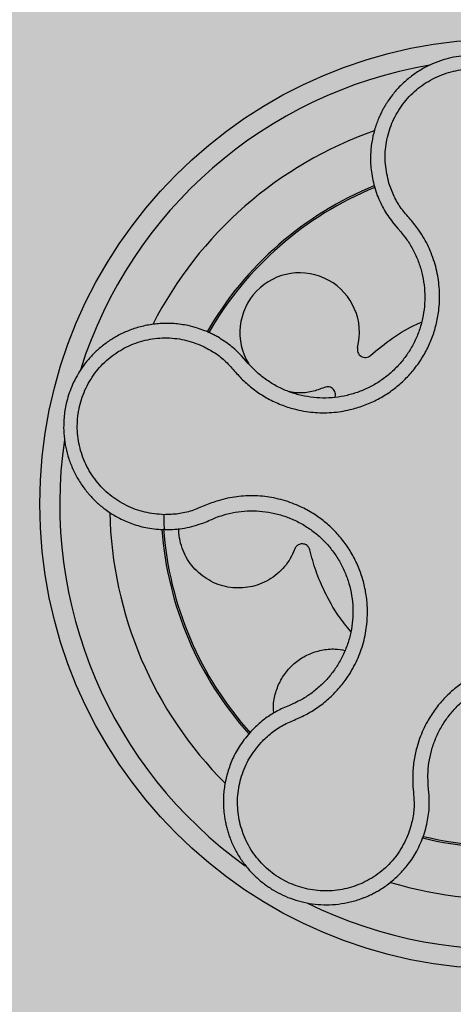
# Model space of a CAD drawing. Units: millimetres. Extents: x 0 to 1.6, y 0 to 1.4.
# Drawn here: x 0.09 to 0.13, y 1.21 to 1.31 of the extents above; entities that cross this region are included whole.
import ezdxf

# ---------------------------------------------------------------- set-up
doc = ezdxf.new("R2010")
doc.units = ezdxf.units.MM
doc.layers.add('.Operis_HACH', color=255, linetype='Continuous')
doc.layers.add('.Operis_MOBI', color=1, linetype='Continuous')

msp = doc.modelspace()

# ---------------------------------------------------------------- hatches: boundary and pattern name
at = {"layer": '.Operis_HACH', "true_color": 0xeaecd4}
h = msp.add_hatch(color=254, dxfattribs=at)
h.dxf.hatch_style = 1
edge = h.paths.add_edge_path()
edge.add_line((0.7400000000016007, 0.8000000000010914), (0, 0.8000000000010914))
edge.add_line((0, 0.8000000000010914), (0, 1.400000000001455))
edge.add_line((0, 1.400000000001455), (1.600000000002183, 1.400000000001455))
edge.add_line((1.600000000002183, 1.400000000001455), (1.600000000002183, 0))
edge.add_line((1.600000000002183, 0), (1, 0))
edge.add_line((1, 0), (1, 0.5400000000008731))
edge.add_arc((0.7400000000016007, 0.5400000000026921), 0.2599999999983993, 359.9999999995991, 450)
at = {"layer": '.Operis_HACH', "true_color": 0x939598}
h = msp.add_hatch(color=252, dxfattribs=at)
h.dxf.hatch_style = 1
edge = h.paths.add_edge_path()
edge.add_arc((0.1399618784998893, 1.259999984371461), 0.046499256, 77.11181014134928, 437.1118101413493)

# ---------------------------------------------------------------- linework, layer by layer
at = {"layer": '.Operis_MOBI'}
for p, q in [((0.127024840341619, 1.291513051801303), (0.1272537168551935, 1.290849231707398)), ((0.1289152021054178, 1.287992645691702), (0.1293207913040533, 1.287526304309722)), ((0.1293207913040533, 1.287526304309722), (0.1295946747522976, 1.287218355053483)), ((0.1141343311501259, 1.274279226732688), (0.1136725788601325, 1.274803255590086)), ((0.1143255804272485, 1.274054261650235), (0.1141343311501259, 1.274279226732688)), ((0.1323906716133934, 1.231476021575872), (0.1323493048985256, 1.231886011340976)), ((0.1324451864311413, 1.230860227025914), (0.1323906716133934, 1.231476021575872)), ((0.1319052733997523, 1.226901168442055), (0.1321097940126492, 1.227572818021144))]:
    msp.add_line(p, q, dxfattribs=at)
msp.add_circle((0.1399618784998893, 1.259999984371461), 0.046499256, dxfattribs=at)
for centre, radius, start, end in [((0.1399618784998893, 1.259999984371461), 0.044499288, 99.67557621311725, 162.355326180553), ((0.1399618784998893, 1.259999984371461), 0.03949999999999999, 109.2388972622294, 152.955978782681), ((0.1399618784998893, 1.259999984371461), 0.03437398736321751, 112.2390484320104, 149.9260375895287), ((0.1399618784998893, 1.259999984371461), 0.03419945279999996, 112.2888936997341, 149.8909766300486), ((0.1194820880664338, 1.277127210985782), 0.005986681252275591, 345.5819633341115, 211.4490328973315), ((0.1399618784998893, 1.259999984371461), 0.04449928799999997, 171.7308968277387, 234.3461674970867), ((0.1399618784998893, 1.259999984371461), 0.03949999999999999, 181.2387220271904, 224.9556294314212), ((0.1399618784998893, 1.259999984371461), 0.03437398736321749, 184.2439880420442, 221.9556011474926), ((0.1399618784998893, 1.259999984371461), 0.03419945279999997, 184.1563571870203, 222.055802181245), ((0.1399618784998893, 1.259999984371461), 0.03437398736321749, 256.2450212380189, 293.9583737774495), ((0.1399618784998893, 1.259999984371461), 0.03419945280000001, 256.2967861283765, 293.9113574288975), ((0.1399618784998893, 1.259999984371461), 0.03949999999999999, 253.2390354152848, 296.9556813987044), ((0.1399618784998893, 1.259999984371461), 0.044499288, 243.7334614744747, 306.4998449491753)]:
    msp.add_arc(centre, radius, start, end, dxfattribs=at)
for points, knots in [([(0.1471170603435894, 1.293305294831953), (0.147159349759022, 1.293922096931055), (0.147238151570491, 1.295071441754772), (0.1470032802462811, 1.296661532360304), (0.1466337623569416, 1.297956578971935), (0.1462091207831691, 1.298964282625093), (0.1458129637467209, 1.299703784499798), (0.1455035424114612, 1.300196241059894), (0.1451741264390876, 1.300672788529482), (0.1447707002225798, 1.301191780255976), (0.1441302276325587, 1.301892176052206), (0.1433416600557393, 1.302601333587518), (0.1423930519158603, 1.303275691374438), (0.1414058962363924, 1.303823963233299), (0.1405046103282075, 1.304204245700021), (0.1397061876959924, 1.304461628824356), (0.1389958669169573, 1.304637629516947), (0.1381294880447967, 1.304787140390545), (0.1371080311910191, 1.304866604790732), (0.1359824006831332, 1.304828558580994), (0.134885646039038, 1.304672286805726), (0.1338201921244035, 1.304403688845923), (0.1327703979113721, 1.304015270239688), (0.1317508858519432, 1.30350534401623), (0.130777106158348, 1.30287405850504), (0.1298650821699994, 1.302123528095763), (0.1290312780984095, 1.301258290948681), (0.1284839495747292, 1.300537534976684), (0.1281470976391574, 1.300019225316646), (0.1279677483871637, 1.299723762551366), (0.1277718837773136, 1.299373024317902), (0.1275655050012574, 1.298964346895445), (0.1273557074564451, 1.298495175180506), (0.1271506284901989, 1.297963233031624), (0.1269039848375542, 1.297192944093695), (0.1266659042521496, 1.296130678798363), (0.1265396053895529, 1.294732281381584), (0.1266078723201645, 1.293151579957339), (0.1268811436930264, 1.292077725815034), (0.127024840341619, 1.291513051801303)], [0, 0, 0, 0, 0.05047649439084865, 0.0940575554295609, 0.1307383025793563, 0.1605146987879869, 0.1833834401084665, 0.1993419793011798, 0.2080938067860601, 0.2307886358159957, 0.253061217942773, 0.2856690712987788, 0.3173296001604689, 0.3480437490968023, 0.3778127097264561, 0.3971389219105294, 0.4165623583595296, 0.4375722327202984, 0.4689260884931534, 0.500099518257561, 0.5294136356818908, 0.5592858967946795, 0.5897178141169093, 0.6207108459302471, 0.6522662968636281, 0.6843855222124731, 0.7170697760471546, 0.7503203055146186, 0.7582158853727017, 0.7676413834589475, 0.7785969635125791, 0.7910826106476304, 0.8050983526863017, 0.8206441642295077, 0.8377201355753968, 0.8712718545764079, 0.9095034837039208, 0.9524134338555958, 1, 1, 1, 1]), ([(0.128421891531616, 1.292055790550876), (0.1282721485113143, 1.292691718217611), (0.1279722391009273, 1.293965371494778), (0.1280646576087747, 1.295942880620714), (0.1285539893578971, 1.297853550548098), (0.1294719570614689, 1.299607067387115), (0.1307472347798466, 1.301120730495313), (0.1323297687122249, 1.302313891203084), (0.1341359302678029, 1.303127837651118), (0.1360791917577444, 1.303522909847743), (0.1380620347881631, 1.303478588199141), (0.1399866608735465, 1.302995425383415), (0.1417562209244352, 1.302100663058809), (0.1432779667338764, 1.300835229278164), (0.1444908007069898, 1.299273616476057), (0.1453091547773511, 1.297481184135904), (0.1457500973156129, 1.295552067656899), (0.1456807250469865, 1.294244910988709), (0.1456460848385177, 1.293592197982434)], [0, 0, 0, 0, 0.06227363181250664, 0.1247233283549388, 0.1872130770284558, 0.2497352929133286, 0.3123160252928837, 0.3748998459987604, 0.4374506971498366, 0.4999094133614986, 0.5626202664156834, 0.625179493972343, 0.68781715982502, 0.7504209716949207, 0.812856187601241, 0.8752276411738699, 0.9376964189403327, 1, 1, 1, 1]), ([(0.1097704010790039, 1.275786590562348), (0.1101851382190944, 1.275569737363185), (0.1110148322368332, 1.275135916070212), (0.1121231718170748, 1.274256465087092), (0.113030813394289, 1.273183311672256), (0.1139934737620933, 1.272155449647471), (0.1150965400884161, 1.271269566779665), (0.1163047827831178, 1.270508452840659), (0.1175877584682894, 1.269909064114472), (0.1187959394737845, 1.269517405513398), (0.1198694230006367, 1.269284334794065), (0.1208038891782053, 1.269160430760166), (0.12174171780498, 1.26911093374656), (0.1226804914076638, 1.269137326584314), (0.1236174133518944, 1.26924245644841), (0.1246885211367044, 1.269450779638646), (0.1258874678278517, 1.269809915098449), (0.127187130292441, 1.270378457000334), (0.1284076365082001, 1.271103220366058), (0.1295314439485082, 1.271969185627313), (0.130540464859223, 1.272964985395447), (0.1314206376118818, 1.274075415427433), (0.1321597409551032, 1.275284569695941), (0.1327422183530871, 1.276565916941763), (0.1331706605997169, 1.277916810631723), (0.1333986903118785, 1.279144806103432), (0.13348871827111, 1.280239609592172), (0.1334913318642066, 1.281183659933959), (0.1334162827915861, 1.282125418862051), (0.1332668464456219, 1.283057188527891), (0.1330443179867871, 1.283971866801949), (0.1327461329237849, 1.284864306442614), (0.1323776077952061, 1.285728743529035), (0.1319413464116224, 1.286558747677191), (0.1313538949143549, 1.287493830857784), (0.1305546195617353, 1.288469157469081), (0.1296188818669179, 1.289518239173049), (0.1288969453526079, 1.290735084061453), (0.1285801763442578, 1.291615739826739), (0.128421891531616, 1.292055790550876)], [0, 0, 0, 0, 0.03111709397756734, 0.06225067447045894, 0.09335026478613193, 0.124482741294147, 0.1557829256224195, 0.187148190059837, 0.2192606181948789, 0.2496859890313574, 0.2713925509158878, 0.2922078374364068, 0.3122732419662753, 0.3337457389107144, 0.3545392654193071, 0.3748420377632196, 0.4061684315446404, 0.4374593018253097, 0.4688198528698717, 0.5001940935133645, 0.5314360203883116, 0.5627201317402887, 0.5940564575427465, 0.6253195135948051, 0.6559815402932385, 0.6879905551621227, 0.7080768145976801, 0.7289228860145299, 0.7506709963450287, 0.77080868536816, 0.7916042393756841, 0.8131954255049115, 0.8333084101292557, 0.8540345889459572, 0.8755079698727953, 0.9066333213502878, 0.9377781997893113, 0.9689086822371739, 0.9999999999999999, 0.9999999999999999, 0.9999999999999999, 0.9999999999999999]), ([(0.1272537168551935, 1.290849231707398), (0.1274729904471315, 1.29033966517818), (0.1279114999560989, 1.289320619684077), (0.1285806538871839, 1.288435278329416), (0.1289152021054178, 1.287992645691702)], [0, 0, 0, 0, 0.5000429648516327, 1, 1, 1, 1]), ([(0.1295946747522976, 1.287218355053483), (0.1298065911178128, 1.286955715651857), (0.1302737074329343, 1.286376793175805), (0.1308661299917731, 1.285386399053095), (0.1313725057589181, 1.284273563725947), (0.1317374933496467, 1.283103517231211), (0.1319582010582963, 1.281896156649964), (0.1320327476751118, 1.280669281655719), (0.1319594384040101, 1.27944067059434), (0.1317355699575273, 1.278230341213202), (0.1313659465231467, 1.277057325438363), (0.1308571017652866, 1.275938054894141), (0.1302160184823151, 1.274888908819776), (0.129452491622942, 1.273925492641865), (0.1285771643852058, 1.273061582323862), (0.1276022041929536, 1.272310358877803), (0.1265433128319273, 1.271681676422304), (0.1254156237228017, 1.27118853754655), (0.1242375874280697, 1.270835739056565), (0.1230263660290802, 1.270626835250368), (0.1217993987920636, 1.270568548727169), (0.1205749887121783, 1.270660615566158), (0.1193704063553014, 1.270898512557324), (0.118203327874653, 1.271279151256749), (0.1170907598534541, 1.271800799568155), (0.1160521186502592, 1.272455931291915), (0.1151161263369431, 1.273203465183542), (0.1145817223550694, 1.273778598155332), (0.1143255804272485, 1.274054261650235)], [0, 0, 0, 0, 0.03209702601711132, 0.07074981740519566, 0.1094496926446824, 0.148228224306389, 0.1870582033697337, 0.2259346770705399, 0.2648486887820978, 0.3037957316036221, 0.3426371285860023, 0.3814350873136675, 0.4203197219653706, 0.4591359663983775, 0.4978980606964482, 0.5368243127855394, 0.5757353845698727, 0.6145635495182884, 0.6534400600041812, 0.6922872189562417, 0.7310753299344753, 0.7699032703111561, 0.8087499033390833, 0.8475735163168924, 0.8864024434427086, 0.9253513746243759, 0.9642206206346732, 1, 1, 1, 1]), ([(0.1104977220784349, 1.277096889309178), (0.1103268211700197, 1.277172773570783), (0.1099186257961264, 1.277354022491636), (0.1091893228403933, 1.277610618692052), (0.1081623687532556, 1.277881247622645), (0.1069080471752386, 1.278057633906428), (0.1055206980563526, 1.278062763563867), (0.1041881801720592, 1.277890532648598), (0.1029309978366655, 1.27756086608133), (0.101764801540412, 1.277094859779027), (0.1007009266722889, 1.276514166554989), (0.09974665349363931, 1.275840230455287), (0.09890566616377328, 1.275093790529354), (0.09817843633936718, 1.274294208145875), (0.09737553745071637, 1.273205784893435), (0.0966257455656887, 1.271804409368997), (0.0961723892687587, 1.270394797616973), (0.09596947142927093, 1.269344859483681), (0.09588182951119961, 1.268624209518748), (0.09583865520835388, 1.267765195460015), (0.09587829657903058, 1.266766504215411), (0.09604801916066208, 1.265637775220966), (0.09634766859016963, 1.264514902519295), (0.09678021364379674, 1.263413907137874), (0.09734646943252301, 1.262351926081465), (0.09786360820362461, 1.261608006487222), (0.09825266148254741, 1.261127567539006), (0.09847774597801617, 1.260866420438106), (0.09875032025229302, 1.26057237513669), (0.09907478368404554, 1.260250322869979), (0.09945575441452092, 1.259906211571433), (0.09989793045679107, 1.259547091964123), (0.1005539562611375, 1.259074710005734), (0.1014903724753822, 1.258520098816007), (0.1027811719504825, 1.257967771878612), (0.1043057894530648, 1.257544040578068), (0.1054117852072523, 1.257472045028408), (0.1059934050463198, 1.257434184088197)], [0, 0, 0, 0, 0.0153066427205837, 0.03655978699274152, 0.06322049003137778, 0.1021603964118667, 0.1399061339008829, 0.1764580701551223, 0.2118168143059489, 0.2459829095467865, 0.2789569438068207, 0.3107394597034316, 0.3413311859768114, 0.3707327137742749, 0.3989448573671955, 0.4517456225996112, 0.4998141092669766, 0.5193220719791797, 0.5390796151117552, 0.5590871714921403, 0.589559901045328, 0.6205971790803066, 0.6522003843810509, 0.6843707240837907, 0.7171096018241188, 0.7504182356871015, 0.7582879081881464, 0.7676905148620674, 0.7786259690250761, 0.7910944126839299, 0.8050958892304426, 0.8206303787859689, 0.8376979091637302, 0.8712418426066469, 0.9094745698782571, 0.9523945857014118, 1, 1, 1, 1]), ([(0.126573211633513, 1.274856996047674), (0.1272937277717574, 1.275449211643718), (0.1287403816750157, 1.276638263436325), (0.1305081166829041, 1.277700476071914), (0.1315368746800232, 1.278122289983003), (0.1316958975876332, 1.278187492951474)], [0, 0, 0, 0, 0.4561899339807962, 0.9159391634494987, 1, 1, 1, 1]), ([(0.1059090781309351, 1.258930596477512), (0.1052575685935153, 1.258985215214125), (0.103952586538071, 1.259094617251321), (0.1021028279610618, 1.25979497985827), (0.1004367545683635, 1.260846684748685), (0.09905439409340033, 1.262260498066098), (0.09800736692704959, 1.263941111534223), (0.09736173885903554, 1.265816027698747), (0.09714438549417537, 1.267788278355511), (0.09737013158519403, 1.269758592052312), (0.09802553776899003, 1.271629979239151), (0.09907741439019446, 1.27330840801369), (0.1004741625802126, 1.274714029112147), (0.1021469382212672, 1.275771859129236), (0.104009169357596, 1.276443119444593), (0.1059687519882573, 1.27666854677409), (0.1079402273608139, 1.27649139985806), (0.1091608973474649, 1.276021313578894), (0.1097704010790039, 1.275786590562348)], [0, 0, 0, 0, 0.06231837729636871, 0.1248245178855548, 0.1870718010434208, 0.2495984940130154, 0.3122199286506936, 0.3748469895315615, 0.4374134384129173, 0.5001197863332331, 0.5625681571135441, 0.6251237470215394, 0.6876912592497118, 0.7502588586557916, 0.8128063791383664, 0.8753138602753784, 0.9377418399252588, 1, 1, 1, 1]), ([(0.1112763747223653, 1.276695056119934), (0.1111471092626743, 1.276766960807436), (0.1108917145793384, 1.276909025626082), (0.1106279733321571, 1.277034782846385), (0.1104977220784349, 1.277096889309178)], [0, 0, 0, 0, 0.5061399930291943, 0.9999999999999999, 0.9999999999999999, 0.9999999999999999, 0.9999999999999999]), ([(0.1136725788601325, 1.274803255590086), (0.1133074740318989, 1.275164598118863), (0.1125794565377873, 1.275885113598633), (0.1117098625036306, 1.276425617792484), (0.1112763747223653, 1.276695056119934)], [0, 0, 0, 0, 0.5015055737350639, 1, 1, 1, 1]), ([(0.1252802177514241, 1.275636558579208), (0.1252673648305063, 1.27555554596438), (0.1252409760527371, 1.275389216110852), (0.1253032380373043, 1.275137305025055), (0.1254374353775347, 1.274918732820879), (0.1256311276702036, 1.274756512779277), (0.1258650054514874, 1.274660945306096), (0.1261209460244572, 1.274644298320709), (0.126372789596644, 1.274706831931326), (0.1265075669180078, 1.274807812431391), (0.126573211633513, 1.274856996047674)], [0, 0, 0, 0, 0.1217649957070891, 0.2500000024659165, 0.3782345605650956, 0.5000000526689191, 0.6217654772342316, 0.7499998472279411, 0.8782347935135922, 1, 1, 1, 1]), ([(0.1230068679433316, 1.270651084274505), (0.1230206055624876, 1.270680558878666), (0.1230706962051045, 1.270788030329641), (0.1230761596489174, 1.270999301361371), (0.1230166227396694, 1.271247304332064), (0.122880101804185, 1.2714605322235), (0.1226860327478789, 1.271622031594234), (0.122446934292384, 1.271714991005865), (0.1221879618497042, 1.271731190738137), (0.1220290316887258, 1.271675479994883), (0.1219516231394664, 1.271648345509675)], [0, 0, 0, 0, 0.05229268754960426, 0.1906716346137489, 0.329050787620878, 0.4604483245150631, 0.5918448556890207, 0.7302240909428774, 0.8686028987201254, 1, 1, 1, 1]), ([(0.1219516231394664, 1.271648345509675), (0.1215408038988244, 1.271493856995221), (0.1207045222326997, 1.271179373403356), (0.1194846794860496, 1.271049348444649), (0.1187291178175656, 1.271180775440371), (0.1184217170048214, 1.271234246609311)], [0, 0, 0, 0, 0.3641648937507518, 0.7413100251953544, 1, 1, 1, 1]), ([(0.1156183324892481, 1.236164549918612), (0.1159529192482296, 1.23649216384365), (0.1166218477846996, 1.237147151812678), (0.1178017261481727, 1.237929052505933), (0.1191015204312862, 1.238464382186066), (0.1203791322950565, 1.239059584522693), (0.1215619545982918, 1.239835781343572), (0.1226585114673071, 1.240748395921401), (0.1236229075293522, 1.241782748244077), (0.1243676998383307, 1.242809269884674), (0.1249213034716377, 1.243757240976265), (0.1253279667325842, 1.244606697666313), (0.1256650547693425, 1.245482792624898), (0.1259304587147199, 1.246383582154522), (0.1261206624185434, 1.247307206893311), (0.1262542281547212, 1.248389271646374), (0.1262836395471822, 1.249639641991962), (0.1261448294280854, 1.251050700848282), (0.1258338783009094, 1.25243451838287), (0.125359174071491, 1.253769878157982), (0.1247250773485575, 1.255036672209826), (0.1239425721687439, 1.256217758227649), (0.123022312825924, 1.257294899378394), (0.1219858801741793, 1.258244937591371), (0.1208349367807386, 1.259070165811863), (0.1197384650986351, 1.259667274640378), (0.1187261060513265, 1.26009271626026), (0.1178307860645873, 1.260388257956947), (0.1169145920212031, 1.260609255916279), (0.1159845002439397, 1.26075612087152), (0.1150464877246122, 1.260828099053469), (0.1141038010100601, 1.260821656445842), (0.1131644116248935, 1.260739568206191), (0.1122361750785785, 1.260581734943116), (0.1111591728877102, 1.260311041865862), (0.109979704113357, 1.259852765308096), (0.1086918029432127, 1.259283036943089), (0.1073117692503729, 1.25897496964717), (0.1063768232052098, 1.258945393270551), (0.1059090781309351, 1.258930596477512)], [0, 0, 0, 0, 0.03113312459204353, 0.06224345322677089, 0.09340031094876129, 0.1245233467206454, 0.1558516384811619, 0.1871907056493766, 0.2192138130420267, 0.2496270339519819, 0.2713178343917962, 0.2921139445190066, 0.3121567687651412, 0.3336427973754669, 0.3544410487571643, 0.3747396387355091, 0.4060055738482977, 0.4373028103252638, 0.468671420733974, 0.4999566977232033, 0.5311785442107242, 0.5625055453386577, 0.5938085251691878, 0.6250333643557887, 0.6556639633224706, 0.6876759451917578, 0.7077614226731199, 0.7285809667978209, 0.7502759039185661, 0.7703417261784485, 0.7911242364225256, 0.8127611338752477, 0.8329596495449129, 0.8537707082582395, 0.87533008982855, 0.9066976804774364, 0.9378053024695815, 0.9688845536906036, 1, 1, 1, 1]), ([(0.1059934050463198, 1.257434184088197), (0.105979567651957, 1.25745615354208), (0.1059518928523175, 1.257500092469854), (0.1059213836597337, 1.257842285493098), (0.1059045466790849, 1.258340234728166), (0.1059075676457724, 1.25873380917983), (0.1059090781309351, 1.258930596477512)], [0, 0, 0, 0, 0.2499998067476778, 0.4999998317516315, 0.7499998241266157, 1, 1, 1, 1]), ([(0.1110812520273612, 1.258636488248158), (0.1113298601267161, 1.258726257914532), (0.1119630816065182, 1.258954907267253), (0.1130196509111556, 1.259197031511576), (0.1142382500111125, 1.259332240419099), (0.1154640666827618, 1.259317079820903), (0.1166794282435148, 1.259152211234323), (0.1178672120113333, 1.258841864233545), (0.1190107455695397, 1.258390749435421), (0.1200915795270703, 1.257803570048054), (0.1210916750569595, 1.257088933893101), (0.1219972700746439, 1.256258832454478), (0.1227957535884343, 1.255324523670424), (0.1234745194014977, 1.254299962682126), (0.1240247977657418, 1.253201050672942), (0.1244364433405281, 1.25204250490242), (0.1247062189140706, 1.250842131645186), (0.1248264282476157, 1.249617974608555), (0.1247975767000753, 1.248389706273883), (0.1246208434968139, 1.247173801730241), (0.1242968326150731, 1.245988748471063), (0.1238304851576686, 1.244853035503183), (0.1232320115996117, 1.243782532328623), (0.122510024735675, 1.242792149729212), (0.121672277651669, 1.241895370669226), (0.120728487825545, 1.241110373408446), (0.1198231369489804, 1.240515030764072), (0.1192214207185316, 1.240217474594829), (0.1189862191604334, 1.240101164496082)], [0, 0, 0, 0, 0.02560923883422909, 0.06522844706731133, 0.1047071175681966, 0.1441947244613795, 0.1837031590871103, 0.2232377310560691, 0.2628105502423033, 0.3024427643060455, 0.3420049734568145, 0.3814667197129259, 0.4210076542283018, 0.460593867178539, 0.5000411396261801, 0.5395685388072862, 0.5792069846573049, 0.6187398073532456, 0.6582528092284994, 0.6977867504209667, 0.7373501185138346, 0.7768743219778783, 0.8163722109725697, 0.8558487275107537, 0.8953267970003727, 0.9349642999849798, 0.9745785521113469, 1, 1, 1, 1]), ([(0.1059934050463198, 1.257434184088197), (0.1066552034135384, 1.257455465965904), (0.1079829119917122, 1.257498161947296), (0.1092445156500617, 1.257916073633169), (0.109877271039295, 1.258125676602504)], [0, 0, 0, 0, 0.498451526446905, 1, 1, 1, 1]), ([(0.109877271039295, 1.258125676602504), (0.1100975165318232, 1.258218974260672), (0.1104991259235248, 1.258389099040869), (0.1109001516888384, 1.258559525080273), (0.1110812520273612, 1.258636488248158)], [0, 0, 0, 0, 0.5484072269684335, 1, 1, 1, 1]), ([(0.1189694877284637, 1.255447201285278), (0.118837257148698, 1.255147069716259), (0.1185687602301186, 1.254537646380413), (0.1179754393124313, 1.253714887621754), (0.1172504279566056, 1.252987195175592), (0.1164075011802197, 1.252394729794105), (0.115488803396147, 1.251959307557627), (0.1145291146749514, 1.251688465501502), (0.1135429740534164, 1.251578081255502), (0.1125401476601837, 1.251631551245737), (0.1115411734899681, 1.251857431316239), (0.1105891072184022, 1.252253055143228), (0.1097253307998471, 1.252800898515488), (0.108980763812724, 1.25347243934084), (0.1083634050482942, 1.254248552299032), (0.1078751460700005, 1.255120505131345), (0.107542698195175, 1.256080416085751), (0.107376587598992, 1.256904046011186), (0.1073885450750822, 1.257396800734568), (0.1073921599490859, 1.257545765778559)], [0, 0, 0, 0, 0.0592545870503093, 0.1203176598232656, 0.1823767760459562, 0.2445362951485212, 0.305892015935162, 0.3656079829623671, 0.4242729219850218, 0.4847925510119778, 0.5466019748393959, 0.6088266637596834, 0.6705563783447507, 0.7309233709329137, 0.7895208863580738, 0.8494113416379004, 0.9108712776318356, 0.9730554298678444, 1, 1, 1, 1]), ([(0.1204968904494308, 1.255406351754573), (0.1204698447327246, 1.255486602003657), (0.1204143178838422, 1.255651361683704), (0.120234084322874, 1.255849665400092), (0.1199687055814138, 1.256000209919875), (0.1196134510610136, 1.256038490704668), (0.1193109643900243, 1.255915328016272), (0.1191321352416708, 1.255749625755925), (0.1190315731109877, 1.255609337247733), (0.1189907760162896, 1.255502274443643), (0.1189696209476097, 1.255446757717436)], [0, 0, 0, 0, 0.122310737804447, 0.251112970592285, 0.3794787284448503, 0.5604238536355591, 0.7512474158692968, 0.8337032230871381, 0.9137678817601911, 1, 1, 1, 1]), ([(0.1246064975348418, 1.247248898218459), (0.1241846534285287, 1.247761435890425), (0.1231646659653052, 1.249000713603891), (0.1220240868969995, 1.251059218742739), (0.1210699384319014, 1.253277319507106), (0.1206874109448108, 1.254698515251221), (0.1204968904494308, 1.255406351754573)], [0, 0, 0, 0, 0.2157329755232349, 0.5216261827057729, 0.7617425671958856, 1, 1, 1, 1]), ([(0.1169034431004548, 1.23910248032189), (0.1168826035354869, 1.239274388224658), (0.1168064904741186, 1.239902253437322), (0.116999544450664, 1.240990762900765), (0.1174675518996082, 1.242262788548032), (0.1182126599123876, 1.24337888115042), (0.1191771871999663, 1.244305965487001), (0.1203441769284836, 1.245010820497555), (0.1216546093855868, 1.245428226286094), (0.1229102998295275, 1.245560563464096), (0.1236854499838955, 1.245420850907976), (0.1240126667726145, 1.245361873568982)], [0, 0, 0, 0, 0.04723639271017525, 0.1725231187084929, 0.2965840499267874, 0.4163650233116811, 0.5357347691389508, 0.6597538192026738, 0.785400481926919, 0.9094103708566363, 0.9999999999999999, 0.9999999999999999, 0.9999999999999999, 0.9999999999999999]), ([(0.1551082579026115, 1.229482366516095), (0.1549003117797838, 1.229901278653415), (0.1544841818904388, 1.230739581671514), (0.1541042464305065, 1.232102660052988), (0.1540008102019783, 1.233504785821424), (0.1538260648703726, 1.234900292531165), (0.1534576465164719, 1.236260214116555), (0.1529311768863408, 1.237579648630344), (0.1522489030903671, 1.238814196633029), (0.1515039736441395, 1.239841193926623), (0.1507737552019535, 1.240663165426668), (0.1500908923153474, 1.241315274501176), (0.1493612641534128, 1.24190900036956), (0.1485858949672547, 1.24244177471337), (0.147765358829929, 1.242909775359294), (0.146777052548714, 1.243372525821542), (0.1455961640313035, 1.243787944995347), (0.144211425933463, 1.244092279086544), (0.1428001009844593, 1.244225825133981), (0.1413831229147036, 1.244187584328756), (0.1399806871195324, 1.243976424590073), (0.1386132642619486, 1.243597866578057), (0.1373035505348525, 1.243054616943482), (0.1360776002111379, 1.242361543778316), (0.1349372400836728, 1.24152296538341), (0.1339162725198548, 1.240558060573676), (0.1330075574624061, 1.239461309547551), (0.1323329194747203, 1.238410001726152), (0.1318338168312039, 1.237429905357203), (0.1314748308577691, 1.236559508852224), (0.1311386483066599, 1.23550185273416), (0.1308835706877289, 1.234258278072957), (0.1307598409912316, 1.232848258337981), (0.130834460065671, 1.231440665449554), (0.1309804051888932, 1.230041839191472), (0.1308479890831222, 1.22863279163721), (0.1305867667033453, 1.22773323844558), (0.1304561300821661, 1.22728337427543)], [0, 0, 0, 0, 0.03109707880711296, 0.06222969614820625, 0.0933657658266645, 0.1244933363564507, 0.1556458224893664, 0.1867857086256375, 0.2187820657413552, 0.2491873587936205, 0.2709481283130292, 0.2917990375997541, 0.3118819723270985, 0.3334066769969374, 0.3542412530020451, 0.3745747389152833, 0.4058392016441786, 0.4371788428162469, 0.4685073746975735, 0.4997498405970539, 0.5310744339940766, 0.5624546805108969, 0.5937408380067781, 0.6250099462864569, 0.6557753748179749, 0.6875607125194325, 0.7181116612557842, 0.7502269323398519, 0.7703770173680189, 0.7911766328665375, 0.8127642577778779, 0.8440931900386932, 0.875421848606495, 0.906617880678405, 0.9377168314698516, 0.9688523523567332, 1, 1, 1, 1]), ([(0.1323493048985256, 1.231886011340976), (0.1323330756131327, 1.232223918337695), (0.1322972180241777, 1.232970502573153), (0.1324011643810081, 1.234125599827166), (0.1326470365020214, 1.235328804963501), (0.1330422950049979, 1.236491550471328), (0.1335750305806869, 1.237596728098652), (0.1342367711586121, 1.238630450210621), (0.135018175940786, 1.239578022621572), (0.1359102625901869, 1.240423268709492), (0.1368994700678741, 1.241153116570786), (0.1379697077682067, 1.241758589258097), (0.1391067282420408, 1.24223054367576), (0.1402935896439885, 1.242559284830349), (0.141510458492121, 1.242742566111701), (0.1427398301784706, 1.242775700164202), (0.1439642118202755, 1.242659757634101), (0.1451656022727548, 1.242395524735912), (0.1463254344198504, 1.241987561019414), (0.1474276152512175, 1.2414419609795), (0.1484558504380402, 1.240765228139935), (0.1493928258314554, 1.239966930344963), (0.1502260894376377, 1.239063662102126), (0.1509437526910915, 1.238069644025018), (0.151534754280874, 1.236997832742418), (0.1519866775852279, 1.23586290149251), (0.1523017785839329, 1.234712326715453), (0.1523959364858456, 1.233934824485914), (0.1524411825594143, 1.233561208262472)], [0, 0, 0, 0, 0.03217435380941532, 0.07108720881213586, 0.110002380014082, 0.1488154481583, 0.1876238954728069, 0.2264414456664886, 0.2652690149448408, 0.3041181012341859, 0.3429610637530297, 0.3818018601957961, 0.4206593503045079, 0.4596052678150788, 0.4984777390387552, 0.5372389603952362, 0.5761087389339602, 0.614995885232413, 0.653794051339409, 0.6926326592276713, 0.7315790534665194, 0.7705048061868423, 0.809383936651029, 0.8481804016682157, 0.8868634051373978, 0.9255308246158132, 0.9642150324204546, 1, 1, 1, 1]), ([(0.1177841769749648, 1.239585774819716), (0.1173917919331871, 1.239383429203372), (0.1166074937500525, 1.238978981318724), (0.1155335713920067, 1.238195340712991), (0.1149091504958051, 1.237572629852366), (0.1145968217897462, 1.237261156491513)], [0, 0, 0, 0, 0.3335165845190161, 0.6666320709267932, 1, 1, 1, 1]), ([(0.1189862191604334, 1.240101164496082), (0.118807749269763, 1.240024260312566), (0.118407594585733, 1.239851830283442), (0.118006424367195, 1.239680623171807), (0.1177841769749648, 1.239585774819716)], [0, 0, 0, 0, 0.4460022614100818, 1, 1, 1, 1]), ([(0.1145968217897462, 1.237261156491513), (0.1142218466738996, 1.236815617607135), (0.1135087056281918, 1.2359682758688), (0.1127592822413135, 1.23457572006555), (0.1122641390938952, 1.233262169302179), (0.1119589042464213, 1.23195984294216), (0.1118308346995036, 1.230739386974165), (0.1118459323079151, 1.229669338714302), (0.1119255609628453, 1.228898420486075), (0.1120202586753294, 1.228325321157172), (0.1121224519811221, 1.227848657250433), (0.1122461278355331, 1.227380525662738), (0.1123905869171722, 1.226921823737939), (0.1126359074078209, 1.22625298983985), (0.1130294814138324, 1.225399040729826), (0.1136313979804981, 1.224406865238052), (0.1143272982844792, 1.223504023681016), (0.1151032927700726, 1.222697469112973), (0.1159454515182006, 1.221991982201871), (0.1168461578890856, 1.2213864319001), (0.1178055660566315, 1.220877868561729), (0.1188264910015278, 1.220467891440421), (0.1199053999152966, 1.220164290944012), (0.1210314130512415, 1.219977079721502), (0.1221918967530655, 1.219915269513876), (0.1233725877500547, 1.219986599073309), (0.1245574260974536, 1.220197125536288), (0.1254249809644534, 1.220459262305667), (0.1260026867166744, 1.220681148417498), (0.126321447914961, 1.220814971115033), (0.1266859655370354, 1.220983795310531), (0.127092947888741, 1.221193301527819), (0.1275381652958458, 1.221449700324229), (0.1280163701558195, 1.221759615758856), (0.1286680657831312, 1.222237863810733), (0.1294842064380646, 1.222957175577903), (0.1304072906714282, 1.224013787174044), (0.1312801364110783, 1.225331825595276), (0.1316898414988827, 1.226360348558956), (0.1319052733997523, 1.226901168442055)], [0, 0, 0, 0, 0.04755884167369721, 0.09044910132998173, 0.1286690559755947, 0.162217035800215, 0.1996659816363304, 0.2288105121777497, 0.2496459411683215, 0.26302391724748, 0.27631070544416, 0.2895064690587216, 0.3026111801368793, 0.3156249373416035, 0.3477474125613191, 0.3793041436774824, 0.4102964430025859, 0.4407256761023916, 0.4705932870256382, 0.4999007624305139, 0.5292502451302404, 0.5591600567404806, 0.5896317580268602, 0.6206666835878315, 0.6522662583966695, 0.6844317508383898, 0.7171645002704979, 0.7504656951474401, 0.7583656583806782, 0.767793238159692, 0.7787486126888165, 0.7912318321150762, 0.8052428681213453, 0.8207816420298715, 0.8378483651515204, 0.8713784404368283, 0.9095814264511137, 0.9524559352214538, 1, 1, 1, 1]), ([(0.1304561286451644, 1.227283368196368), (0.1302031830673513, 1.226680654799566), (0.1296966205227363, 1.225473628233885), (0.1284598655365699, 1.223928792336665), (0.1269428050800343, 1.222671328643628), (0.1251711012919259, 1.221793384855118), (0.1232502290586126, 1.22131658399303), (0.1212676257491694, 1.221281373871534), (0.1193245871108957, 1.221684206782811), (0.1175201752957946, 1.222507475462407), (0.115942667980562, 1.22370908351877), (0.1146709369422751, 1.22522812344323), (0.1137656104037887, 1.226991215891758), (0.1132764204303385, 1.228909103559999), (0.1132133296596294, 1.230887393556259), (0.1136045601888327, 1.232820568753596), (0.1143822168924089, 1.234641129012743), (0.115206678136019, 1.235657216779146), (0.115618327534321, 1.236164544347048)], [0, 0, 0, 0, 0.06230343088780957, 0.1247722329466939, 0.1871447950185108, 0.2495805518106944, 0.3121835662187014, 0.374820964227519, 0.4373802625479254, 0.5000910800634455, 0.5625495849505874, 0.6251004820999413, 0.6876841624872196, 0.750264722094812, 0.8127871877659598, 0.8752772736711107, 0.9377265629021204, 1, 1, 1, 1]), ([(0.1321097940126492, 1.227572818021144), (0.1322323981439695, 1.228115521957079), (0.132476862254407, 1.229197635871969), (0.1324557235893735, 1.230307155768969), (0.1324451864311413, 1.230860227025914)], [0, 0, 0, 0, 0.5015220017962876, 1, 1, 1, 1])]:
    msp.add_open_spline(points, degree=3, knots=knots, dxfattribs=at)

doc.saveas('drawing.dxf')
